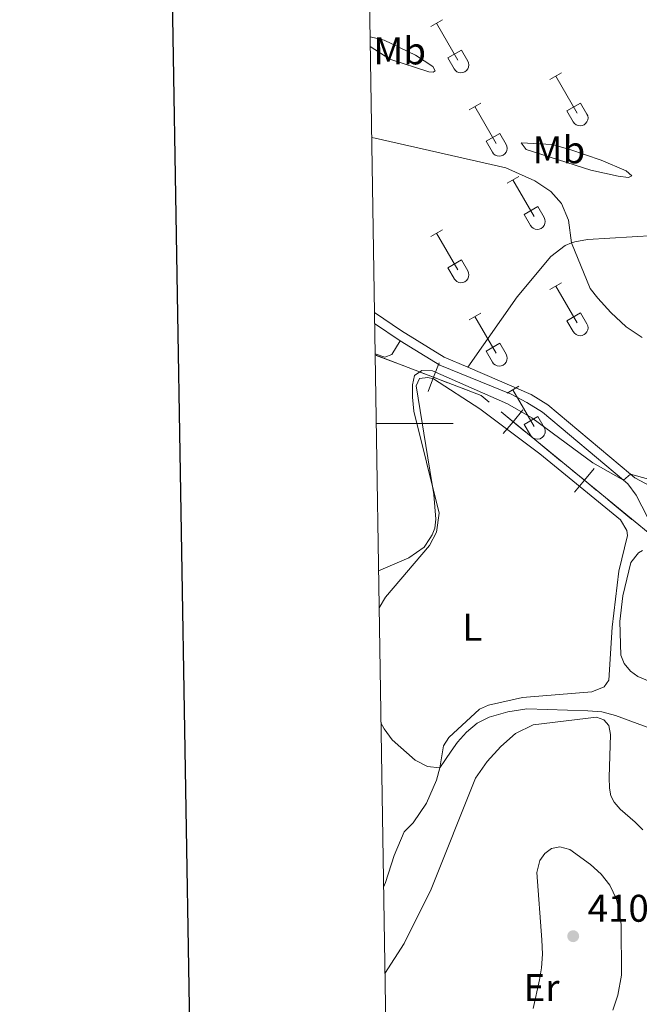
# Model space of a CAD drawing. Units: metres. Extents: x 611430 to 615932, y 645847 to 648889.
# Drawn here: x 612233 to 612394, y 646349 to 646605 of the extents above; entities that cross this region are included whole.
import ezdxf
from ezdxf.enums import TextEntityAlignment as Align

# ---------------------------------------------------------------- set-up
doc = ezdxf.new("R2010")
doc.units = ezdxf.units.M
doc.header["$MEASUREMENT"] = 0
doc.linetypes.add('DGN Style 3', pattern=[78.86718, 56.3337, -22.53348])
for name, color, linetype, lineweight in [('Carátula', 7, 'Continuous', 5), ('Elementos auxiliares', 7, 'Continuous', 5), ('Entidades rústicas y varios', 7, 'Continuous', 5), ('Otros límites administrativos', 7, 'Continuous', 5), ('Relieve y altimetría', 7, 'Continuous', 5), ('Textos de rotulación', 7, 'Continuous', 5), ('Viales y ferrocarril', 7, 'Continuous', 5)]:
    doc.layers.add(name, color=color, linetype=linetype, lineweight=lineweight)
doc.styles.add('Style-arial', font='arial.shx', dxfattribs={"bigfont": 'arialbig.shx'})
doc.styles.add('Style-Arial Narrow', font='txt')

# ---------------------------------------------------------------- blocks, each defined once
blk = doc.blocks.new('5PATER_184')
at = {"layer": 'Relieve y altimetría', "linetype": 'Continuous', "lineweight": 0}
h = blk.add_hatch(color=250, dxfattribs=at)
edge = h.paths.add_edge_path(flags=16)
edge.add_ellipse((1.001171767711639e-08, 1.001171767711639e-08), major_axis=(-1.095731443231309, -1.11071070076283), ratio=0.9994222409660317, start_angle=0, end_angle=360)

msp = doc.modelspace()

# ---------------------------------------------------------------- linework, layer by layer
at = {"layer": 'Carátula', "color": 7, "linetype": 'Continuous', "lineweight": 0}
msp.add_line((612325.797, 646500), (612345.797, 646500), dxfattribs=at)
at = {"layer": 'Carátula', "color": 7, "linetype": 'Continuous', "lineweight": 30, "flags": 128}
msp.add_lwpolyline([(612238.9060000001, 648617.496), (612279.713, 646202.8489999999), (615834.1939999999, 646262.919), (615793.4380000001, 648674.565), (612238.9060000001, 648617.496)], dxfattribs=at)
at = {"layer": 'Carátula', "color": 7, "linetype": 'Continuous', "lineweight": 0}
msp.add_3dface([(611477.8189999999, 645847.4310000001), (615932.2390000002, 645918.946), (615884.5619999999, 648888.574), (611430.142, 648817.0600000002)], dxfattribs=at)
at = {"layer": 'Elementos auxiliares', "color": 250, "linetype": 'Continuous', "lineweight": 0}
msp.add_3dface([(612329.6699999999, 646255.2000000001), (612293.0700000002, 648568.3100000002), (615745.0900000001, 648623.75), (615782.8400000001, 646310.6399999999)], dxfattribs=at)
at = {"layer": 'Entidades rústicas y varios', "color": 32, "linetype": 'Continuous', "lineweight": 0}
for p, q in [((612339.9870000001, 646603.1599999999), (612343.027, 646604.915)), ((612341.507, 646604.0349999999), (612347.0320000001, 646594.4650000001)), ((612344.4169999999, 646595.02), (612347.9520000002, 646597.0600000002)), ((612347.9520000002, 646597.0600000002), (612349.6020000001, 646594.2100000001)), ((612344.4169999999, 646595.02), (612346.047, 646592.19)), ((612370.9350000002, 646589.388), (612373.98, 646591.1429999999)), ((612372.4600000001, 646590.263), (612377.9850000001, 646580.6930000001)), ((612349.9169999999, 646581.4880000001), (612352.9569999999, 646583.2479999999)), ((612351.4369999999, 646582.368), (612356.9620000002, 646572.7930000002)), ((612375.365, 646581.2479999999), (612378.905, 646583.288)), ((612378.905, 646583.288), (612380.5549999999, 646580.4380000001)), ((612375.365, 646581.2479999999), (612377, 646578.4180000002)), ((612354.3470000001, 646573.3530000001), (612357.8870000001, 646575.3929999999)), ((612357.8870000001, 646575.3929999999), (612359.5320000001, 646572.538)), ((612354.3470000001, 646573.3530000001), (612355.9770000001, 646570.523)), ((612359.8100000002, 646562.4580000001), (612362.855, 646564.213)), ((612361.3350000001, 646563.3330000001), (612366.8600000001, 646553.763)), ((612364.24, 646554.3180000001), (612367.78, 646556.358)), ((612367.78, 646556.358), (612369.4299999999, 646553.5079999999)), ((612364.24, 646554.3180000001), (612365.875, 646551.4880000001)), ((612339.9870000001, 646548.6130000001), (612343.027, 646550.368)), ((612341.507, 646549.4880000001), (612347.0320000001, 646539.9180000002)), ((612344.4169999999, 646540.473), (612347.9520000002, 646542.513)), ((612344.4169999999, 646540.473), (612346.047, 646537.6429999999)), ((612347.9520000002, 646542.513), (612349.6020000001, 646539.663)), ((612370.9350000002, 646534.841), (612373.98, 646536.5959999999)), ((612372.4600000001, 646535.716), (612377.9850000001, 646526.146)), ((612349.9169999999, 646526.9410000001), (612352.9569999999, 646528.7010000001)), ((612351.4369999999, 646527.821), (612356.9620000002, 646518.246)), ((612375.365, 646526.7010000001), (612378.905, 646528.7409999999)), ((612378.905, 646528.7409999999), (612380.5549999999, 646525.8910000002)), ((612375.365, 646526.7010000001), (612377, 646523.871)), ((612354.3470000001, 646518.8060000001), (612357.8870000001, 646520.8459999999)), ((612357.8870000001, 646520.8459999999), (612359.5320000001, 646517.9909999999)), ((612354.3470000001, 646518.8060000001), (612355.9770000001, 646515.976)), ((612359.8100000002, 646507.9110000001), (612362.855, 646509.6660000001)), ((612361.3350000001, 646508.7860000001), (612366.8600000001, 646499.216)), ((612364.24, 646499.771), (612367.78, 646501.811)), ((612364.24, 646499.771), (612365.875, 646496.9410000001)), ((612367.78, 646501.811), (612369.4299999999, 646498.9610000001))]:
    msp.add_line(p, q, dxfattribs=at)
at = {"layer": 'Entidades rústicas y varios', "color": 92, "linetype": 'Continuous', "lineweight": 0}
for points in [[(612457.321, 646606.213, 411.282), (612447.6910000001, 646593.206, 412.784), (612442.9870000001, 646588.0959999999, 413.516), (612425.592, 646572.8360000001, 413.663), (612419.2100000001, 646566.2370000001, 413.1500000000001), (612409.1980000001, 646553.253, 412.4170000000001), (612406.1270000001, 646550.8049999999, 412.6), (612398.094, 646548.871, 412.6), (612380.6980000001, 646547.8570000001, 410.879), (612377.4240000001, 646547.2520000001, 410.146), (612376.5730000001, 646546.9280000001, 410), (612374.8589999999, 646546.277, 409.706), (612371.2069999999, 646543.44, 408.8640000000001), (612362.449, 646532.878, 407.4720000000001), (612349.598, 646514.621, 405.498)], [(612324.206, 646600.521, 412.836), (612327.8899999999, 646599.646, 413.113), (612336.037, 646595.719, 413.113), (612340.5349999999, 646592.794, 413.04), (612341.1370000001, 646591.689, 412.967), (612340.615, 646591.3300000001, 412.527), (612339.5, 646591.372, 412.454), (612329.3100000002, 646594.6830000001, 412.454), (612324.246, 646597.953, 412.454)], [(612363.4510000001, 646572.9610000001, 411.6480000000001), (612371.4890000002, 646572.4909999999, 411.868), (612376.138, 646571.2100000001, 412.088), (612384.2679999999, 646568.4550000001, 412.747), (612390.757, 646565.6769999999, 412.747), (612392.1830000001, 646564.3489999999, 412.747), (612391.3100000002, 646563.926, 412.454), (612388.6669999999, 646564.24, 411.721), (612381.551, 646565.8370000002, 411.428), (612364.7660000002, 646571.2209999999, 409.963), (612363.4510000001, 646572.9610000001, 411.6480000000001)], [(612332.0549999999, 646521.5149999999, 406.005), (612329.8790000001, 646517.936, 406.005), (612328.013, 646517.2640000001, 406.005), (612325.51, 646518.084, 405.908)], [(612326.402, 646461.706, 405.1720000000001), (612334.28, 646465.1229999999, 405.052), (612338.2550000001, 646467.8770000001, 405.052), (612339.767, 646470.1540000001, 405), (612340.378, 646471.0730000001, 404.979), (612341.027, 646472.7830000002, 405.016), (612341.2860000001, 646475.1610000001, 404.979), (612340.7830000002, 646481.5430000002, 404.943), (612339.7590000001, 646487.8330000001, 405), (612336.182, 646509.7910000001, 405.199), (612337.0330000002, 646511.7380000001, 405.199), (612339.257, 646511.976, 405.1620000000001), (612340.699, 646511.5860000001, 405.1620000000001), (612352.7409999999, 646503.8180000001, 404.723), (612368.271, 646492.084, 404.43), (612389.3, 646474.9780000001, 403.88), (612390.923, 646472.217, 403.99), (612391.119, 646470.871, 404.1), (612388.878, 646461.635, 403.99), (612387.125, 646447.101, 403.88), (612386.271, 646433.253, 403.9170000000001), (612385.0060000002, 646431.5349999999, 403.9530000000001), (612381.8589999999, 646430.2579999999, 404.063), (612363.8540000002, 646428.8250000001, 403.99), (612355.0020000001, 646426.7620000001, 404.063), (612352.6429999999, 646425.76, 404.137), (612344.689, 646418.3759999999, 404.576), (612343.3130000001, 646416.2450000001, 404.796), (612342.3130000001, 646410.4790000002, 405), (612341.5079999999, 646407.338, 405.3090000000001), (612338.899, 646401.2910000001, 405.6020000000001), (612335.396, 646396.2280000001, 405.7490000000001), (612333.0560000001, 646393.9080000002, 405.7850000000001), (612330.4480000001, 646387.744, 406.0420000000001), (612328.2350000001, 646380.6769999999, 406.188), (612327.703, 646379.4780000001, 406.188)], [(612398.9790000002, 646432.0900000001, 402.598), (612393.76, 646434.271, 402.562), (612391.8350000001, 646435.592, 402.598), (612390.253, 646437.591, 402.598), (612389.3130000001, 646439.7760000001, 402.782), (612389.0680000001, 646448.5660000001, 402.818), (612389.909, 646455.2309999999, 402.891), (612391.923, 646463.9070000001, 402.928), (612393.909, 646466.398, 403.0010000000001), (612394.9850000001, 646467, 402.9650000000001)], [(612328.0580000001, 646357.054, 408.182), (612333.061, 646364.8260000001, 407.916), (612340.0660000001, 646378.997, 407.806), (612351.6070000001, 646407.801, 407.11), (612354.622, 646412.125, 406.89), (612358.1410000002, 646416.074, 406.5970000000001), (612361.99, 646419.413, 406.3040000000001), (612366.618, 646421.6780000001, 406.084), (612383.003, 646423.7039999999, 405.278), (612384.9480000001, 646422.9990000001, 405.534), (612386.23, 646421.494, 405.791), (612386.6740000001, 646419.155, 405.901), (612386.338, 646407.953, 407), (612386.4070000001, 646405.2280000001, 407.586), (612386.73, 646403.2110000001, 407.7320000000001), (612387.6030000001, 646401.5819999999, 407.769), (612389.1540000001, 646399.7579999999, 407.952), (612393.0719999999, 646396.3559999999, 408.282), (612395.065, 646394.3620000001, 408.282)]]:
    msp.add_polyline3d(points, dxfattribs=at)
at = {"layer": 'Entidades rústicas y varios', "color": 250, "linetype": 'DGN Style 3', "lineweight": 0}
msp.add_polyline3d([(612684.925, 646260.9040000001, 399.711), (612683.548, 646263.2919999999, 399.6980000000001), (612681.932, 646263.747, 399.697), (612677.959, 646264.865, 399.733), (612667.9240000001, 646267.646, 399.867), (612658.27, 646269.4169999999, 400), (612633.3500000001, 646270.5989999999, 399.949), (612603.1429999999, 646270.821, 399.987), (612602.986, 646270.8219999999, 399.988), (612598.9199999999, 646270.5179999999, 400.277), (612581.55, 646274.966, 402.741), (612576.6229999999, 646276.2280000001, 403.349), (612575.726, 646278.1170000001, 403.3350000000001), (612571.3870000001, 646282.6930000001, 403.4890000000001), (612560.463, 646303.351, 402.7560000000001), (612541.4099999999, 646330.8759999999, 401.647), (612524.2620000001, 646349.4180000002, 401.194), (612496.6980000001, 646375.4310000001, 401.1380000000001), (612473.199, 646394.648, 400.933), (612456.3049999999, 646410.1499999999, 401.3110000000001), (612433.6950000002, 646434.3270000002, 401.791), (612402.8289999999, 646466.3840000001, 402.707), (612353.0360000001, 646507.3180000001, 404.95), (612325.5149999999, 646517.804, 405.866)], dxfattribs=at)
at = {"layer": 'Entidades rústicas y varios', "color": 32, "linetype": 'Continuous', "lineweight": 0}
for centre, radius, start, end in [((612347.8350037881, 646593.18529858), 2.043241192273062, 209.1684861111111, 29.9993388888889), ((612378.7870037877, 646579.4132985799), 2.043241192273061, 209.1684861111111, 29.9993388888889), ((612357.7660037882, 646571.5162985807), 2.043241192273063, 209.1684861111111, 29.9993388888889), ((612367.6620037877, 646552.4822985798), 2.043241192273062, 209.1684861111111, 29.9993388888889), ((612347.8350037881, 646538.63829858), 2.043241192273062, 209.1684861111111, 29.9993388888889), ((612378.7870037877, 646524.86629858), 2.043241192273061, 209.1684861111111, 29.9993388888889), ((612357.7660037882, 646516.9692985807), 2.043241192273063, 209.1684861111111, 29.9993388888889), ((612367.6620037877, 646497.9352985799), 2.043241192273062, 209.1684861111111, 227.4431444444444), ((612367.6620037877, 646497.9352985799), 2.043241192273062, 233.7107416666667, 29.9993388888889)]:
    msp.add_arc(centre, radius, start, end, dxfattribs=at)
at = {"layer": 'Otros límites administrativos', "color": 250, "linetype": 'Continuous', "lineweight": 0}
for p, q in [((612333.230191964, 646514.8643719732, 405.609210063628), (612325.7580668828, 646517.7113871104, 405.8579098410441)), ((612373.7220246543, 646490.3123619941, 404.0181671459807), (612367.5459380645, 646495.3896204132, 404.2963781840932)), ((612392.2502844236, 646475.0805867371, 403.1835340316431), (612386.0741978339, 646480.157845156, 403.4617450697556))]:
    msp.add_line(p, q, dxfattribs=at)
at = {"layer": 'Otros límites administrativos', "color": 250, "linetype": 'Continuous', "lineweight": 0, "flags": 128}
for points, elevation in [([(612339.2781211163, 646508.2794876623), (612340.7023170452, 646512.0173568355), (612342.1265129736, 646515.7552260088)], 405.3605102862118), ([(612344.4401862184, 646510.5931609072), (612340.7023170452, 646512.0173568355), (612336.9644478718, 646513.4415527643)], 405.3605102862118), ([(612364.4597637993, 646497.9267131243), (612361.3698514747, 646500.4668788321), (612358.2799391497, 646503.0070445403)], 404.5745892222057), ([(612358.8296857665, 646497.3769665072), (612361.3698514747, 646500.4668788321), (612363.9100171826, 646503.556791157)], 404.5745892222057), ([(612382.988023569, 646482.6949378669), (612379.8981112441, 646485.235103575), (612376.808198919, 646487.775269283)], 403.7399561078681), ([(612377.3579455358, 646482.1451912501), (612379.8981112441, 646485.235103575), (612382.4382769522, 646488.3250159)], 403.7399561078681)]:
    msp.add_lwpolyline(points, dxfattribs=dict(at, elevation=elevation))
at = {"layer": 'Otros límites administrativos', "color": 250, "linetype": 'Continuous', "lineweight": 0, "extrusion": (0.02310787003849245, -0.02665251078812194, 0.9993776413403359), "elevation": -2676.170918169719, "flags": 128}
msp.add_lwpolyline([(886183.265323462, 87295.61390291102), (886182.7970135245, 87298.36938325799), (886180.3372289663, 87302.95649098436)], dxfattribs=at)
at = {"layer": 'Relieve y altimetría', "color": 30, "linetype": 'Continuous', "lineweight": 0, "flags": 128}
for points, elevation in [([(612394.888, 646522.3790000001), (612390.7100000001, 646525.128), (612386.763, 646528.885), (612383.351, 646532.5390000001), (612381.3670000001, 646535.1089999999), (612376.5730000001, 646546.9280000001), (612375.7830000002, 646552.8670000001), (612373.9029999999, 646557.1780000001), (612371.1910000001, 646560.304), (612367.047, 646563.0580000001), (612359.4650000001, 646566.436), (612325.4990000001, 646574.1799999999), (612324.621, 646574.2930000002)], 410), ([(612399.047, 646484.8620000001), (612391.8370000002, 646486.869), (612390.0850000001, 646485.2649999999), (612382.0630000001, 646489.8090000001), (612366.2640000001, 646501.4350000002), (612359.9380000001, 646505.0950000001), (612340.4099999999, 646513.665), (612337.6240000001, 646513.77), (612335.7960000001, 646512.4550000001), (612335.2450000001, 646510.0140000001), (612335.203, 646506.8770000001), (612335.608, 646503.219), (612342.142, 646476.6939999999), (612341.4839999999, 646471.7270000001), (612339.6869999999, 646468.301), (612328.2450000001, 646454.8859999999), (612326.554, 646452.084)], 405), ([(612400.905, 646419.3700000001), (612387.963, 646424.0800000001), (612384.4610000001, 646425.0249999999), (612380.7930000002, 646425.3530000001), (612364.9280000001, 646425.8260000001), (612359.993, 646425.0870000002), (612355.1410000002, 646423.662), (612352.0560000001, 646422.121), (612349.247, 646419.736), (612346.9680000001, 646417.2120000002), (612345.244, 646414.8130000001), (612342.3130000001, 646410.4790000002), (612339.1130000001, 646410.8430000001), (612335.9240000001, 646412.467), (612329.9550000001, 646417.774), (612327.8910000002, 646420.6740000001), (612327.027, 646422.2280000001)], 405), ([(612387.3130000001, 646347.5349999999), (612388.605, 646351.3940000001), (612389.496, 646356.6529999999), (612389.423, 646369.784), (612388.9310000001, 646373.4410000001), (612388.244, 646376.3319999999), (612386.52, 646380.0009999999), (612384.2209999999, 646382.898), (612381.4580000001, 646385.4080000002), (612376.1259999999, 646389.317), (612373.5079999999, 646389.9539999999), (612371.344, 646389.5700000002), (612369.5760000001, 646388.226), (612368.342, 646386.3910000002), (612367.5660000001, 646383.331), (612368.798, 646365.834), (612368.9979999999, 646362.115), (612368.7280000001, 646358.5349999999), (612368.2450000001, 646355.4500000001), (612366.5660000001, 646347.922)], 410)]:
    msp.add_lwpolyline(points, dxfattribs=dict(at, elevation=elevation))
at = {"layer": 'Viales y ferrocarril', "color": 250, "linetype": 'Continuous', "lineweight": 0, "extrusion": (0.01380323011834748, -0.009311128096557528, 0.9998613772578024), "elevation": 2838.264339133724, "flags": 128}
msp.add_lwpolyline([(612261.4369688319, 646580.4713783251), (612268.1091829494, 646575.9711832441)], dxfattribs=at)
at = {"layer": 'Viales y ferrocarril', "color": 250, "linetype": 'Continuous', "lineweight": 0}
for points in [[(612613.5349999999, 646624.0120000001, 394.088), (612612.861, 646617.1130000001, 394.522), (612610.3899999999, 646611.067, 395), (612604.425, 646599.6100000001, 395.767), (612602.138, 646596.429, 395.767), (612598.358, 646592.588, 395.772), (612593.747, 646588.9140000001, 396.164), (612589.7919999999, 646586.2820000001, 396.464), (612567.7620000001, 646575.5079999999, 398.149), (612565.9979999999, 646574.0079999999, 398.185), (612552.976, 646553.574, 398.0130000000001), (612534.4280000001, 646535.3030000001, 398.262), (612520.7830000002, 646524.5719999999, 398.295), (612498.6370000001, 646512.6089999999, 400), (612466.861, 646494.6669999999, 401.776), (612447.1680000002, 646485.469, 402.206), (612442.6710000001, 646484.048, 402.582), (612423.0390000001, 646480.307, 403.77), (612408.413, 646478.6000000001, 404.45), (612402.2830000002, 646480.915, 404.487), (612392.969, 646485.9199999999, 404.956)], [(612332.0549999999, 646521.5149999999, 406.005), (612342.3700000001, 646515.159, 405.468), (612360.845, 646507.6059999999, 405.505), (612364.9210000001, 646505.4380000001, 405.5780000000001), (612368.973, 646502.9469999999, 405.8350000000001), (612390.0850000001, 646485.2660000002, 405), (612391.1969999999, 646484.334, 404.956), (612393.3790000001, 646481.405, 404.37), (612400.861, 646466.77, 402.721), (612403.6040000002, 646463.5560000001, 402.6840000000001), (612417.5970000001, 646451.1610000001, 402.2), (612431.5860000001, 646436.8659999999, 401.834)]]:
    msp.add_polyline3d(points, dxfattribs=at)
at = {"layer": 'Viales y ferrocarril', "color": 250, "linetype": 'DGN Style 3', "lineweight": 0}
for points in [[(612325.3389999999, 646528.8659999999, 406.185), (612332.342, 646524.119, 406.057), (612343.4469999999, 646517.2779999999, 405.468), (612349.598, 646514.621, 405.498)], [(612349.598, 646514.621, 405.498), (612366.098, 646507.494, 405.5780000000001), (612370.3489999999, 646504.8810000002, 405.8350000000001), (612391.8370000002, 646486.869, 405), (612392.969, 646485.9199999999, 404.956)]]:
    msp.add_polyline3d(points, dxfattribs=at)

# ---------------------------------------------------------------- block references
at = {"layer": 'Relieve y altimetría', "color": 250, "linetype": 'Continuous', "lineweight": 0}
msp.add_blockref('5PATER_184', (612376.9770000001, 646366.7540000001, 410.528), dxfattribs=at)

# ---------------------------------------------------------------- texts
at = {"layer": 'Entidades rústicas y varios', "color": 92, "linetype": 'Continuous', "lineweight": 0, "style": 'Style-Arial Narrow'}
for s, p in [('Mb', (612331.9178623527, 646596.832001, 412.979)), ('Mb', (612373.2678623525, 646571.1100010001, 411.711)), ('L', (612350.7761597835, 646447.0390010001, 404.48)), ('Er', (612368.751838523, 646353.385001, 410.034))]:
    msp.add_text(s, height=7.000002000000001, dxfattribs=at).set_placement(p, align=Align.MIDDLE_CENTER)
at = {"layer": 'Textos de rotulación', "color": 250, "linetype": 'Continuous', "lineweight": 0, "style": 'Style-arial'}
msp.add_text('410.53', height=7.000002000000001, dxfattribs=at).set_placement((612380.7270000001, 646370.5040000001, 410.528))

doc.saveas('drawing.dxf')
